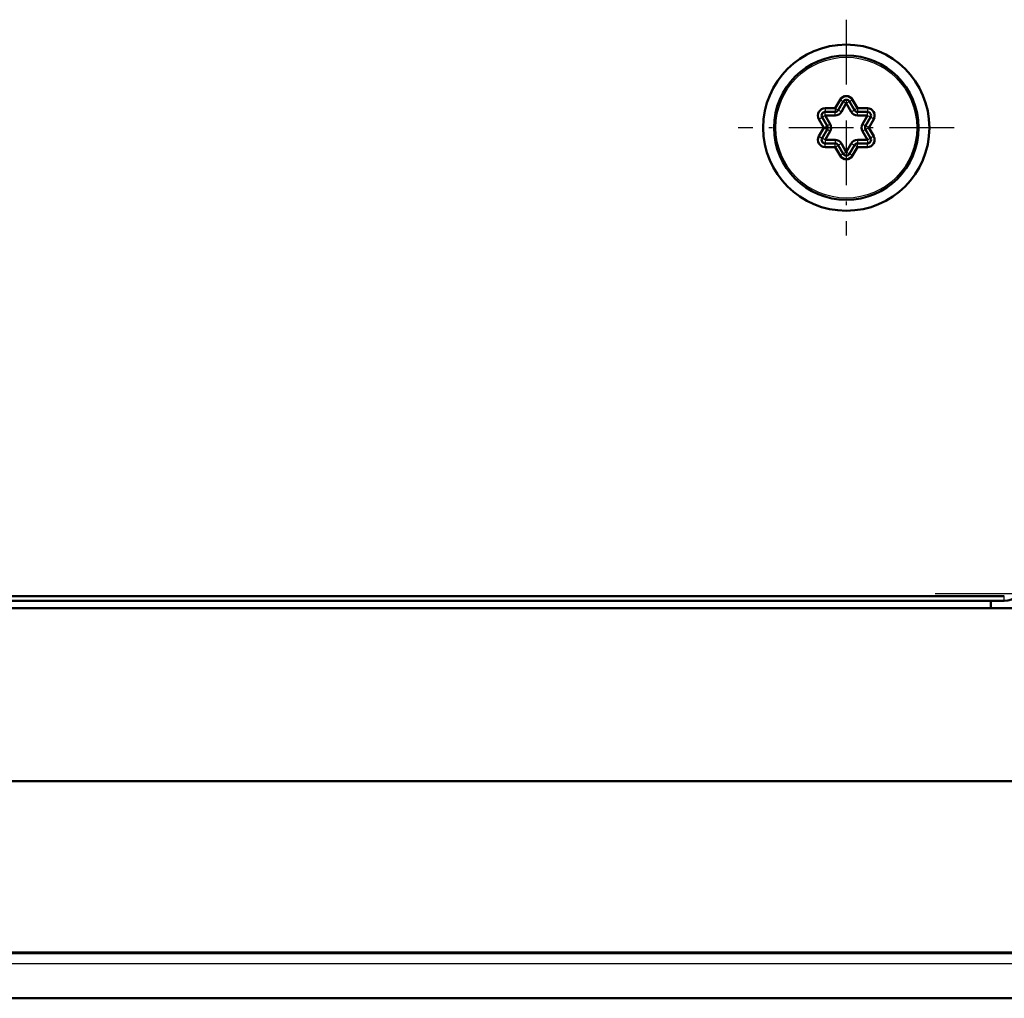
# Model space of a CAD drawing. Extents: x 0 to 841, y 0 to 594.
# Drawn here: x 719 to 746, y 95 to 122 of the extents above; entities that cross this region are included whole.
import ezdxf

# ---------------------------------------------------------------- set-up
doc = ezdxf.new("R2010")
doc.units = 0
doc.linetypes.add('DASHDOT', pattern=[18.5, 12, -3, 0.5, -3])
doc.layers.get('0').update_dxf_attribs({"lineweight": 13})

# ---------------------------------------------------------------- blocks, each defined once
blk = doc.blocks.new('BLOCK218')
at = {"color": 7, "linetype": 'DASHDOT', "lineweight": 25, "ltscale": 0.299}
for p, q in [((41, -163.72), (41, -175.68)), ((46.98, -169.7), (35.02, -169.7))]:
    blk.add_line(p, q, dxfattribs=at)
blk = doc.blocks.new('BLOCK225')
at = {"color": 7, "lineweight": 50, "ltscale": 0.013712}
for p, q in [((40.379, -168.625), (40.654, -168.15)), ((40.553, -168.725), (40.827, -168.25)), ((40.726, -168.825), (41, -168.35)), ((41, -168.35), (41.274, -168.825)), ((41.173, -168.25), (41.447, -168.725)), ((41.346, -168.15), (41.621, -168.625)), ((39.831, -168.625), (40.379, -168.625)), ((39.831, -168.825), (40.379, -168.825)), ((39.831, -169.025), (40.379, -169.025)), ((40.105, -169.5), (39.831, -169.025)), ((41.621, -168.625), (42.169, -168.625)), ((41.621, -168.825), (42.169, -168.825)), ((41.621, -169.025), (42.169, -169.025)), ((42.169, -169.025), (41.895, -169.5)), ((39.759, -169.7), (39.484, -169.225)), ((39.932, -169.6), (39.658, -169.125)), ((42.342, -169.125), (42.068, -169.6)), ((42.516, -169.225), (42.241, -169.7)), ((39.484, -170.175), (39.759, -169.7)), ((39.658, -170.275), (39.932, -169.8)), ((39.831, -170.375), (40.105, -169.9)), ((41.895, -169.9), (42.169, -170.375)), ((42.068, -169.8), (42.342, -170.275)), ((42.241, -169.7), (42.516, -170.175)), ((40.379, -170.375), (39.831, -170.375)), ((40.379, -170.575), (39.831, -170.575)), ((41, -171.05), (40.726, -170.575)), ((41.274, -170.575), (41, -171.05)), ((42.169, -170.375), (41.621, -170.375)), ((42.169, -170.575), (41.621, -170.575)), ((40.379, -170.775), (39.831, -170.775)), ((40.654, -171.25), (40.379, -170.775)), ((40.827, -171.15), (40.553, -170.675)), ((41.447, -170.675), (41.173, -171.15)), ((41.621, -170.775), (41.346, -171.25)), ((42.169, -170.775), (41.621, -170.775))]:
    blk.add_line(p, q, dxfattribs=at)
at = {"color": 7, "lineweight": 25, "ltscale": 0.005}
for p, q in [((40.654, -168.15), (40.827, -168.25)), ((41, -168.35), (40.827, -168.25)), ((41, -168.35), (41.173, -168.25)), ((41.346, -168.15), (41.173, -168.25)), ((39.831, -169.025), (39.658, -169.125)), ((39.831, -168.625), (39.831, -168.825)), ((39.831, -169.025), (39.831, -168.825)), ((40.379, -168.625), (40.553, -168.725)), ((40.379, -168.625), (40.379, -168.825)), ((40.379, -169.025), (40.379, -168.825)), ((40.726, -168.825), (40.553, -168.725)), ((41.274, -168.825), (41.447, -168.725)), ((41.621, -168.625), (41.447, -168.725)), ((41.621, -168.625), (41.621, -168.825)), ((41.621, -169.025), (41.621, -168.825)), ((42.169, -168.625), (42.169, -168.825)), ((42.169, -169.025), (42.169, -168.825)), ((42.169, -169.025), (42.342, -169.125)), ((39.484, -169.225), (39.658, -169.125)), ((40.105, -169.5), (39.932, -169.6)), ((41.895, -169.5), (42.068, -169.6)), ((42.516, -169.225), (42.342, -169.125)), ((39.759, -169.7), (39.932, -169.6)), ((39.759, -169.7), (39.932, -169.8)), ((40.105, -169.9), (39.932, -169.8)), ((41.895, -169.9), (42.068, -169.8)), ((42.241, -169.7), (42.068, -169.6)), ((42.241, -169.7), (42.068, -169.8)), ((39.484, -170.175), (39.658, -170.275)), ((39.831, -170.375), (39.658, -170.275)), ((39.831, -170.375), (39.831, -170.575)), ((39.831, -170.775), (39.831, -170.575)), ((40.379, -170.375), (40.379, -170.575)), ((40.379, -170.775), (40.379, -170.575)), ((40.726, -170.575), (40.553, -170.675)), ((41.274, -170.575), (41.447, -170.675)), ((41.621, -170.375), (41.621, -170.575)), ((41.621, -170.775), (41.621, -170.575)), ((42.169, -170.375), (42.342, -170.275)), ((42.169, -170.375), (42.169, -170.575)), ((42.169, -170.775), (42.169, -170.575)), ((42.516, -170.175), (42.342, -170.275)), ((40.379, -170.775), (40.553, -170.675)), ((40.654, -171.25), (40.827, -171.15)), ((41, -171.05), (40.827, -171.15)), ((41, -171.05), (41.173, -171.15)), ((41.346, -171.25), (41.173, -171.15)), ((41.621, -170.775), (41.447, -170.675))]:
    blk.add_line(p, q, dxfattribs=at)
at = {"color": 7, "lineweight": 50}
for p, q in [((49.75, -195.65), (-49.75, -195.65)), ((49.75, -195.9), (-49.75, -195.9)), ((123.6, -196.3), (-123.6, -196.3)), ((108, -205.897), (-108, -205.897)), ((-108, -215.411), (108, -215.411)), ((72.43, -217.914), (-72.43, -217.914))]:
    blk.add_line(p, q, dxfattribs=at)
at = {"color": 7, "lineweight": 25, "ltscale": 0.00625}
blk.add_line((49.75, -195.9), (49.75, -195.65), dxfattribs=at)
at = {"color": 7, "lineweight": 50, "ltscale": 0.01}
blk.add_line((49, -196.3), (49, -195.9), dxfattribs=at)
at = {"color": 7, "lineweight": 25}
for p, q in [((108, -215.364), (-108, -215.364)), ((108.665, -215.999), (-108.665, -215.999))]:
    blk.add_line(p, q, dxfattribs=at)
at = {"color": 7, "lineweight": 50}
for radius in [4.6, 4]:
    blk.add_circle((41, -169.7), radius, dxfattribs=at)
at = {"color": 7, "lineweight": 25}
blk.add_circle((41, -169.7), 3.9, dxfattribs=at)
at = {"color": 7, "lineweight": 50}
for centre, radius, start, end in [((41, -168.35), 0.4, 30, 150), ((41, -168.35), 0.2, 30, 150), ((39.831, -169.025), 0.4, 90, 210), ((39.831, -169.025), 0.2, 90, 210), ((40.379, -168.625), 0.2, 270, 330), ((40.379, -168.625), 0.4, 269.9997, 330), ((41.621, -168.625), 0.4, 209.9997, 270), ((41.621, -168.625), 0.2, 210, 270), ((42.169, -169.025), 0.4, 330, 90), ((42.169, -169.025), 0.2, 330, 90), ((39.759, -169.7), 0.4, 329.9997, 30), ((42.241, -169.7), 0.4, 149.9997, 210), ((39.759, -169.7), 0.2, 330, 30), ((42.241, -169.7), 0.2, 150, 210), ((39.831, -170.375), 0.4, 150, 270), ((39.831, -170.375), 0.2, 150, 270), ((40.379, -170.775), 0.4, 29.9997, 90), ((40.379, -170.775), 0.2, 30, 90), ((41.621, -170.775), 0.4, 89.9997, 150), ((41.621, -170.775), 0.2, 90, 150), ((42.169, -170.375), 0.4, 270, 30), ((42.169, -170.375), 0.2, 270, 30), ((41, -171.05), 0.2, 210, 330), ((41, -171.05), 0.4, 210, 330), ((49.75, -194.9), 1, 270, 360)]:
    blk.add_arc(centre, radius, start, end, dxfattribs=at)

msp = doc.modelspace()

# ---------------------------------------------------------------- linework, layer by layer
at = {"color": 7, "linetype": 'DASHDOT', "lineweight": 25}
msp.add_line((744.463, 106.244), (785.801, 106.244), dxfattribs=at)

# ---------------------------------------------------------------- block references
at = {"lineweight": 0, "xscale": 0.5, "yscale": 0.5, "zscale": 0.5}
for name in ['BLOCK225', 'BLOCK218']:
    msp.add_blockref(name, (721.507, 203.994), dxfattribs=at)

doc.saveas('drawing.dxf')
